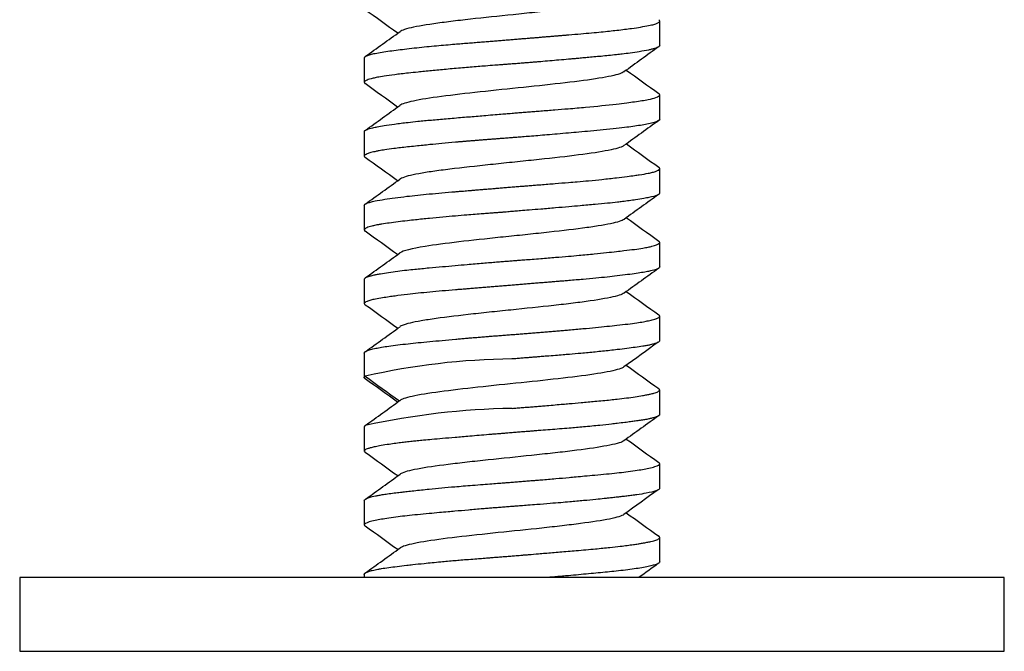
# Model space of a CAD drawing. Units: millimetres. Extents: x -18 to 685, y -35 to 789.
# Drawn here: x 354 to 374, y 375 to 387 of the extents above; entities that cross this region are included whole.
import ezdxf

# ---------------------------------------------------------------- set-up
doc = ezdxf.new("R2010")
doc.units = ezdxf.units.MM
doc.layers.add('DV1_Standard', color=7, linetype='Continuous')
doc.layers.add('Standard', color=7, linetype='Continuous')

# ---------------------------------------------------------------- blocks, each defined once
blk = doc.blocks.new('SE')
at = {"layer": 'DV1_Standard', "color": 7}
for p, q in [((366.906, 386.955), (366.906, 387.453)), ((360.906, 386.703), (360.906, 386.205)), ((366.906, 385.456), (366.906, 385.954)), ((360.906, 385.205), (360.906, 384.705)), ((366.906, 383.955), (366.906, 384.454)), ((360.906, 383.704), (360.906, 383.205)), ((366.906, 382.456), (366.906, 382.954)), ((360.906, 382.204), (360.906, 381.707)), ((366.906, 380.957), (366.906, 381.454)), ((360.906, 380.703), (360.906, 380.206)), ((366.906, 379.457), (366.906, 379.952)), ((360.906, 379.203), (360.906, 378.706)), ((366.906, 377.957), (366.906, 378.453)), ((360.906, 377.702), (360.906, 377.207)), ((366.906, 376.456), (366.906, 376.952)), ((360.906, 376.203), (360.906, 376.138)), ((373.906, 376.138), (353.906, 376.138)), ((353.906, 376.138), (353.906, 374.638)), ((373.906, 374.638), (373.906, 376.138)), ((353.906, 374.638), (373.906, 374.638))]:
    blk.add_line(p, q, dxfattribs=at)
for centre, radius, start, end in [((116.07, 47.176), 419.401, 54.16938, 54.28053), ((102.845, 745.684), 442.1, 305.71549, 305.82814), ((614.066, 43.037), 423.509, 125.70713, 125.82512), ((630.436, 752.731), 451.623, 234.19568, 234.29864), ((108.625, 35.024), 432.394, 54.1959, 54.30365), ((102.953, 744.338), 442.162, 305.69218, 305.8049), ((615.91, 39.041), 426.612, 125.71253, 125.82974), ((628.874, 748.984), 448.887, 234.18964, 234.29316), ((111.051, 36.949), 428.197, 54.19098, 54.29983), ((101.683, 744.581), 444.318, 305.69407, 305.80618), ((621.583, 29.392), 436.539, 125.6929, 125.80714), ((621.471, 737.361), 436.346, 234.20031, 234.30702), ((99.529, 19.338), 448.003, 54.20148, 54.30538), ((110.625, 730.549), 428.924, 305.70098, 305.81688), ((629.902, 16.501), 450.643, 125.70725, 125.81772), ((613.582, 724.636), 422.629, 234.17757, 234.28786), ((105.124, 25.962), 438.142, 54.17336, 54.27938), ((115.938, 721.358), 419.579, 305.72417, 305.84344), ((618.576, 31.067), 430.989, 125.73268, 125.84714), ((364.054, 366.44), 14.143, 90.601, 102.7933), ((612.25, 721.021), 420.134, 234.15598, 234.26675), ((102.094, 20.153), 443.409, 54.1819, 54.28667), ((114.255, 722.093), 422.376, 305.73302, 305.85124), ((364.16, 364.512), 15.068, 90.9653, 102.4065), ((618.679, 29.375), 431.204, 125.72749, 125.84319), ((612.766, 720.271), 421.045, 234.15885, 234.26949), ((111.897, 32.566), 426.391, 54.15584, 54.26486), ((115.981, 718.158), 419.392, 305.73708, 305.85494), ((613.587, 35.067), 422.394, 125.73772, 125.85462), ((614.017, 720.458), 423.144, 234.15513, 234.26496), ((114.654, 34.852), 421.709, 54.15841, 54.26888), ((108.79, 726.75), 431.782, 305.72826, 305.84381), ((612.53, 34.843), 420.74, 125.72118, 125.78909)]:
    blk.add_arc(centre, radius, start, end, dxfattribs=at)
for points, knots in [([(366.179, 387.92), (366.151, 387.9), (366.099, 387.88), (365.967, 387.844), (365.896, 387.829), (365.73, 387.798), (365.444, 387.752), (365.068, 387.705), (364.659, 387.659), (364.517, 387.644), (364.227, 387.613), (363.783, 387.567), (363.336, 387.521), (362.922, 387.475), (362.789, 387.459), (362.54, 387.428), (362.191, 387.382), (361.842, 387.321), (361.698, 387.274), (361.651, 387.253), (361.64, 387.246), (361.631, 387.24)], [0, 0, 0, 0, 0.089354, 0.089354, 0.157254, 0.157254, 0.225154, 0.360955, 0.360955, 0.428855, 0.428855, 0.496755, 0.632556, 0.632556, 0.700456, 0.700456, 0.768356, 0.904157, 0.972057, 0.972057, 1, 1, 1, 1]), ([(363.906, 387.078), (363.924, 387.079), (363.959, 387.082), (364.012, 387.087), (364.064, 387.091), (364.114, 387.095), (364.164, 387.099), (364.213, 387.103), (364.261, 387.107), (364.308, 387.111), (364.353, 387.115), (364.398, 387.118), (364.442, 387.122), (364.485, 387.126), (364.527, 387.129), (364.568, 387.132), (364.607, 387.136), (364.646, 387.139), (364.684, 387.142), (364.721, 387.145), (364.756, 387.148), (364.791, 387.151), (364.825, 387.154), (364.858, 387.157), (364.89, 387.159), (364.921, 387.162), (364.951, 387.164), (364.98, 387.167), (365.008, 387.169), (365.035, 387.171), (365.135, 387.179), (365.302, 387.193), (365.52, 387.213), (365.714, 387.231), (365.883, 387.249), (366.043, 387.267), (366.194, 387.285), (366.361, 387.308), (366.53, 387.333), (366.681, 387.36), (366.791, 387.385), (366.86, 387.409), (366.898, 387.431), (366.91, 387.455), (366.899, 387.472), (366.886, 387.481)], [0, 0, 0, 0, 0.010603, 0.021024, 0.031264, 0.041322, 0.0512, 0.060896, 0.070411, 0.079746, 0.088901, 0.097875, 0.10667, 0.115285, 0.123722, 0.131979, 0.140058, 0.147958, 0.155681, 0.163225, 0.170593, 0.177782, 0.184794, 0.191629, 0.198287, 0.204767, 0.21107, 0.217196, 0.223145, 0.228916, 0.23451, 0.287756, 0.337689, 0.384272, 0.427471, 0.467263, 0.514344, 0.559993, 0.62714, 0.700304, 0.764349, 0.824385, 0.880347, 0.93218, 1, 1, 1, 1]), ([(360.906, 386.703), (360.906, 386.711), (360.915, 386.727), (360.956, 386.75), (361.026, 386.774), (361.128, 386.797), (361.259, 386.82), (361.417, 386.844), (361.586, 386.867), (361.77, 386.889), (361.964, 386.911), (362.168, 386.932), (362.367, 386.951), (362.558, 386.968), (362.727, 386.983), (362.876, 386.995), (363.006, 387.005), (363.133, 387.016), (363.256, 387.026), (363.376, 387.035), (363.491, 387.044), (363.602, 387.053), (363.708, 387.062), (363.808, 387.07), (363.874, 387.075), (363.906, 387.078)], [0, 0, 0, 0, 0.060362, 0.122429, 0.18462, 0.247018, 0.315707, 0.379991, 0.439799, 0.495079, 0.55406, 0.608698, 0.659038, 0.705131, 0.747, 0.777245, 0.806405, 0.834474, 0.861447, 0.887318, 0.912081, 0.935734, 0.958273, 0.979695, 1, 1, 1, 1]), ([(366.906, 386.956), (366.906, 386.948), (366.897, 386.934), (366.86, 386.914), (366.808, 386.895), (366.747, 386.879), (366.651, 386.857), (366.512, 386.831), (366.325, 386.804), (366.165, 386.783), (366.018, 386.767), (365.875, 386.752), (365.721, 386.736), (365.575, 386.723), (365.442, 386.71), (365.322, 386.7), (365.217, 386.69), (365.128, 386.683), (365.012, 386.672), (364.863, 386.659), (364.675, 386.643), (364.522, 386.63), (364.402, 386.62), (364.313, 386.612), (364.218, 386.605), (364.118, 386.597), (364.014, 386.588), (363.942, 386.583), (363.906, 386.58)], [0, 0, 0, 0, 0.060899, 0.116785, 0.166893, 0.211185, 0.249636, 0.338839, 0.410192, 0.463813, 0.499758, 0.545964, 0.587961, 0.62573, 0.659253, 0.688517, 0.713512, 0.734234, 0.750682, 0.794039, 0.835626, 0.875443, 0.893783, 0.913087, 0.933357, 0.954596, 0.976809, 1, 1, 1, 1]), ([(363.906, 386.58), (363.89, 386.579), (363.85, 386.576), (363.777, 386.57), (363.676, 386.563), (363.537, 386.552), (363.381, 386.54), (363.16, 386.522), (362.889, 386.5), (362.571, 386.472), (362.268, 386.443), (362.013, 386.417), (361.76, 386.39), (361.523, 386.363), (361.318, 386.335), (361.177, 386.311), (361.053, 386.284), (360.957, 386.254), (360.907, 386.223), (360.903, 386.202), (360.913, 386.188), (360.92, 386.182), (360.923, 386.18)], [0, 0, 0, 0, 0.0093156, 0.0239254, 0.0438361, 0.0690569, 0.1072093, 0.1380637, 0.2034178, 0.2756881, 0.3436056, 0.411154, 0.4637411, 0.5466925, 0.6237485, 0.6838834, 0.7300858, 0.8214337, 0.8960237, 0.9570668, 0.9806515, 1, 1, 1, 1]), ([(366.181, 386.421), (366.162, 386.408), (366.134, 386.395), (366.005, 386.35), (365.862, 386.32), (365.483, 386.258), (365.011, 386.197), (364.434, 386.135), (363.845, 386.073), (363.545, 386.043), (362.975, 385.981), (362.706, 385.95), (362.242, 385.889), (362.048, 385.858), (361.764, 385.797), (361.67, 385.768), (361.629, 385.738)], [0, 0, 0, 0, 0.0585008, 0.0585008, 0.1937939, 0.1937939, 0.3290871, 0.4643802, 0.4643802, 0.5996733, 0.5996733, 0.7349664, 0.7349664, 0.8702595, 0.8702595, 1, 1, 1, 1]), ([(363.906, 385.579), (363.924, 385.581), (363.962, 385.584), (364.019, 385.589), (364.076, 385.593), (364.133, 385.598), (364.191, 385.603), (364.25, 385.607), (364.309, 385.612), (364.368, 385.617), (364.428, 385.621), (364.565, 385.632), (364.775, 385.648), (365.083, 385.673), (365.523, 385.712), (365.923, 385.753), (366.229, 385.791), (366.402, 385.814), (366.549, 385.835), (366.706, 385.863), (366.857, 385.902), (366.917, 385.943), (366.901, 385.971), (366.888, 385.981), (366.887, 385.981)], [0, 0, 0, 0, 0.011112, 0.022337, 0.033676, 0.045128, 0.056694, 0.068376, 0.080174, 0.092089, 0.104122, 0.116274, 0.174654, 0.232633, 0.310455, 0.465818, 0.528249, 0.58113, 0.639078, 0.697236, 0.796552, 0.929348, 0.994021, 1, 1, 1, 1]), ([(360.906, 385.205), (360.906, 385.209), (360.911, 385.225), (360.954, 385.251), (361.052, 385.279), (361.175, 385.304), (361.317, 385.329), (361.521, 385.36), (361.756, 385.389), (362.01, 385.417), (362.267, 385.441), (362.571, 385.468), (362.89, 385.495), (363.162, 385.517), (363.383, 385.536), (363.551, 385.55), (363.707, 385.563), (363.822, 385.572), (363.883, 385.577), (363.906, 385.579)], [0, 0, 0, 0, 0.036009, 0.122863, 0.218128, 0.26919, 0.334297, 0.415175, 0.503153, 0.560353, 0.632844, 0.705695, 0.782996, 0.852973, 0.885886, 0.926553, 0.961026, 0.985501, 1, 1, 1, 1]), ([(366.906, 385.456), (366.906, 385.456), (366.906, 385.445), (366.885, 385.423), (366.803, 385.393), (366.689, 385.365), (366.554, 385.338), (366.406, 385.315), (366.232, 385.291), (366.021, 385.267), (365.773, 385.242), (365.515, 385.217), (365.277, 385.196), (365.05, 385.175), (364.834, 385.156), (364.625, 385.139), (364.437, 385.123), (364.271, 385.109), (364.128, 385.098), (364.009, 385.088), (363.937, 385.083), (363.906, 385.08)], [0, 0, 0, 0, 0.000588, 0.092642, 0.176009, 0.250529, 0.313237, 0.37584, 0.43266, 0.50064, 0.576227, 0.643072, 0.701084, 0.750208, 0.801541, 0.847624, 0.888477, 0.924126, 0.954591, 0.979882, 1, 1, 1, 1]), ([(363.906, 385.08), (363.888, 385.079), (363.852, 385.076), (363.798, 385.072), (363.746, 385.068), (363.694, 385.064), (363.644, 385.06), (363.594, 385.056), (363.546, 385.053), (363.499, 385.049), (363.453, 385.045), (363.408, 385.042), (363.364, 385.038), (363.321, 385.035), (363.279, 385.032), (363.238, 385.028), (363.199, 385.025), (363.16, 385.022), (363.123, 385.019), (363.086, 385.016), (363.051, 385.013), (363.017, 385.01), (362.984, 385.008), (362.952, 385.005), (362.921, 385.002), (362.891, 385), (362.862, 384.997), (362.834, 384.995), (362.807, 384.993), (362.781, 384.99), (362.671, 384.981), (362.484, 384.964), (362.266, 384.943), (362.09, 384.925), (361.937, 384.909), (361.733, 384.887), (361.519, 384.862), (361.334, 384.837), (361.217, 384.817), (361.144, 384.803), (361.088, 384.791), (361.025, 384.775), (360.963, 384.754), (360.917, 384.73), (360.899, 384.705), (360.912, 384.688), (360.926, 384.678)], [0, 0, 0, 0, 0.010769, 0.021346, 0.031729, 0.041919, 0.051915, 0.061718, 0.071326, 0.080741, 0.089961, 0.098986, 0.107816, 0.116451, 0.12489, 0.133134, 0.141181, 0.149033, 0.156688, 0.164146, 0.171408, 0.178473, 0.185341, 0.192013, 0.198487, 0.204764, 0.210843, 0.216726, 0.222411, 0.227899, 0.23319, 0.293447, 0.350289, 0.383611, 0.422269, 0.466294, 0.549167, 0.615042, 0.663786, 0.695337, 0.719818, 0.753404, 0.811808, 0.868504, 0.927826, 1, 1, 1, 1]), ([(366.18, 384.921), (366.172, 384.915), (366.162, 384.909), (366.086, 384.872), (365.968, 384.842), (365.633, 384.78), (365.416, 384.749), (364.919, 384.688), (364.639, 384.657), (364.204, 384.611), (364.056, 384.595), (363.76, 384.565), (363.315, 384.518), (362.894, 384.472), (362.521, 384.426), (362.405, 384.411), (362.194, 384.38), (361.908, 384.334), (361.726, 384.287), (361.648, 384.251), (361.637, 384.245), (361.629, 384.239)], [0, 0, 0, 0, 0.026052, 0.026052, 0.161426, 0.161426, 0.296801, 0.296801, 0.432175, 0.432175, 0.499862, 0.499862, 0.56755, 0.702924, 0.702924, 0.770612, 0.770612, 0.838299, 0.973673, 0.973673, 1, 1, 1, 1]), ([(363.906, 384.079), (363.924, 384.081), (363.96, 384.084), (364.015, 384.088), (364.069, 384.093), (364.123, 384.097), (364.176, 384.101), (364.229, 384.106), (364.282, 384.11), (364.334, 384.114), (364.386, 384.118), (364.438, 384.122), (364.57, 384.133), (364.778, 384.149), (365.026, 384.169), (365.253, 384.188), (365.483, 384.209), (365.753, 384.236), (366.016, 384.264), (366.234, 384.291), (366.383, 384.311), (366.534, 384.333), (366.659, 384.354), (366.767, 384.378), (366.84, 384.401), (366.892, 384.425), (366.912, 384.452), (366.9, 384.471), (366.887, 384.481), (366.887, 384.482)], [0, 0, 0, 0, 0.010857, 0.021654, 0.032391, 0.04307, 0.053689, 0.06425, 0.074754, 0.085201, 0.095591, 0.105926, 0.116206, 0.175693, 0.232888, 0.272081, 0.324054, 0.388758, 0.466084, 0.530667, 0.581787, 0.616177, 0.69806, 0.747338, 0.802441, 0.863317, 0.929892, 0.995919, 1, 1, 1, 1]), ([(360.905, 383.704), (360.905, 383.712), (360.914, 383.727), (360.955, 383.75), (361.024, 383.772), (361.138, 383.798), (361.357, 383.837), (361.66, 383.878), (361.985, 383.914), (362.224, 383.938), (362.479, 383.96), (362.674, 383.977), (362.796, 383.987), (362.844, 383.991), (362.896, 383.995), (362.953, 384), (363.015, 384.005), (363.082, 384.011), (363.153, 384.017), (363.23, 384.023), (363.312, 384.03), (363.399, 384.037), (363.491, 384.045), (363.587, 384.053), (363.689, 384.061), (363.796, 384.07), (363.869, 384.076), (363.906, 384.079)], [0, 0, 0, 0, 0.059919, 0.119941, 0.182655, 0.245366, 0.340417, 0.494916, 0.558802, 0.621189, 0.685129, 0.748536, 0.758355, 0.76917, 0.780979, 0.793784, 0.807584, 0.822378, 0.838165, 0.854943, 0.872713, 0.89147, 0.911214, 0.931941, 0.95365, 0.976337, 1, 1, 1, 1]), ([(366.906, 383.955), (366.906, 383.94), (366.869, 383.91), (366.737, 383.875), (366.574, 383.843), (366.403, 383.815), (366.216, 383.79), (366.02, 383.766), (365.838, 383.747), (365.586, 383.722), (365.322, 383.699), (365.051, 383.676), (364.785, 383.653), (364.514, 383.63), (364.275, 383.61), (364.098, 383.596), (363.981, 383.586), (363.924, 383.581), (363.906, 383.58)], [0, 0, 0, 0, 0.119048, 0.244046, 0.298164, 0.369143, 0.461901, 0.493358, 0.552147, 0.619698, 0.694866, 0.747646, 0.810026, 0.874766, 0.92574, 0.963581, 0.988327, 1, 1, 1, 1]), ([(363.906, 383.58), (363.887, 383.578), (363.848, 383.575), (363.786, 383.57), (363.72, 383.565), (363.649, 383.559), (363.574, 383.554), (363.493, 383.547), (363.409, 383.541), (363.239, 383.528), (363.018, 383.51), (362.746, 383.488), (362.49, 383.465), (362.217, 383.439), (361.977, 383.414), (361.765, 383.391), (361.585, 383.369), (361.411, 383.347), (361.282, 383.328), (361.194, 383.313), (361.123, 383.299), (361.036, 383.279), (360.938, 383.247), (360.897, 383.213), (360.91, 383.189), (360.922, 383.18), (360.924, 383.179)], [0, 0, 0, 0, 0.01121, 0.023385, 0.036526, 0.050635, 0.065712, 0.081762, 0.098784, 0.116783, 0.184391, 0.234309, 0.289332, 0.352056, 0.423648, 0.468526, 0.523972, 0.583513, 0.641249, 0.673269, 0.699266, 0.74536, 0.822851, 0.931475, 0.991852, 1, 1, 1, 1]), ([(366.182, 383.421), (366.141, 383.392), (365.999, 383.347), (365.753, 383.302), (365.562, 383.271), (365.455, 383.256), (365.106, 383.21), (364.703, 383.163), (364.264, 383.117), (363.969, 383.086), (363.82, 383.071), (363.084, 382.994), (362.519, 382.932), (361.868, 382.827), (361.691, 382.782), (361.63, 382.738)], [0, 0, 0, 0, 0.1297, 0.19732, 0.19732, 0.26494, 0.26494, 0.400179, 0.467799, 0.467799, 0.535418, 0.535418, 0.805897, 0.805897, 1, 1, 1, 1]), ([(363.906, 382.58), (363.924, 382.581), (363.971, 382.585), (364.057, 382.591), (364.175, 382.6), (364.323, 382.612), (364.534, 382.628), (364.783, 382.648), (365.042, 382.67), (365.306, 382.693), (365.566, 382.718), (365.818, 382.744), (366.018, 382.766), (366.211, 382.788), (366.396, 382.811), (366.555, 382.835), (366.669, 382.856), (366.767, 382.878), (366.87, 382.911), (366.917, 382.946), (366.901, 382.971), (366.889, 382.98)], [0, 0, 0, 0, 0.010922, 0.028068, 0.051445, 0.081068, 0.116951, 0.178914, 0.234252, 0.280863, 0.351977, 0.41371, 0.468337, 0.512827, 0.582587, 0.64987, 0.69799, 0.742538, 0.814891, 0.931176, 1, 1, 1, 1]), ([(360.905, 382.204), (360.906, 382.216), (360.926, 382.236), (360.997, 382.263), (361.068, 382.282), (361.119, 382.293), (361.169, 382.303), (361.253, 382.32), (361.393, 382.342), (361.573, 382.367), (361.754, 382.389), (361.965, 382.411), (362.205, 382.434), (362.482, 382.459), (362.741, 382.482), (363.017, 382.506), (363.256, 382.526), (363.458, 382.543), (363.588, 382.554), (363.706, 382.564), (363.81, 382.572), (363.875, 382.577), (363.906, 382.58)], [0, 0, 0, 0, 0.094363, 0.168994, 0.219313, 0.245242, 0.260155, 0.301927, 0.370458, 0.436661, 0.494981, 0.54289, 0.620851, 0.687892, 0.74801, 0.803358, 0.874731, 0.905512, 0.93342, 0.958466, 0.980657, 1, 1, 1, 1]), ([(366.906, 382.456), (366.906, 382.447), (366.895, 382.431), (366.857, 382.411), (366.796, 382.389), (366.706, 382.368), (366.572, 382.343), (366.431, 382.321), (366.254, 382.296), (366.055, 382.271), (365.837, 382.247), (365.607, 382.224), (365.347, 382.2), (365.126, 382.181), (364.958, 382.167), (364.855, 382.159), (364.751, 382.15), (364.646, 382.142), (364.541, 382.133), (364.435, 382.125), (364.329, 382.116), (364.223, 382.107), (364.117, 382.099), (364.011, 382.09), (363.941, 382.084), (363.906, 382.081)], [0, 0, 0, 0, 0.069404, 0.122545, 0.160479, 0.24744, 0.303052, 0.363058, 0.427405, 0.496022, 0.554359, 0.615822, 0.680487, 0.748439, 0.771773, 0.795023, 0.818185, 0.841259, 0.864239, 0.887123, 0.909908, 0.93259, 0.955168, 0.977639, 1, 1, 1, 1]), ([(363.906, 382.081), (363.887, 382.08), (363.849, 382.077), (363.792, 382.072), (363.735, 382.067), (363.679, 382.063), (363.622, 382.058), (363.566, 382.053), (363.51, 382.049), (363.454, 382.044), (363.399, 382.04), (363.344, 382.035), (363.289, 382.031), (363.234, 382.026), (363.179, 382.022), (363.125, 382.017), (363.072, 382.013), (363.018, 382.009), (362.965, 382.004), (362.913, 382), (362.86, 381.996), (362.808, 381.992), (362.682, 381.981), (362.486, 381.965), (362.233, 381.941), (361.997, 381.918), (361.757, 381.891), (361.564, 381.867), (361.399, 381.844), (361.262, 381.823), (361.134, 381.801), (361.031, 381.777), (360.96, 381.754), (360.916, 381.731), (360.901, 381.706), (360.912, 381.688), (360.925, 381.679), (360.926, 381.678)], [0, 0, 0, 0, 0.011262, 0.022506, 0.033731, 0.044938, 0.056127, 0.067299, 0.078453, 0.08959, 0.100711, 0.111816, 0.122907, 0.133983, 0.145045, 0.156095, 0.167131, 0.178156, 0.189168, 0.200169, 0.211159, 0.222137, 0.233105, 0.291966, 0.350403, 0.408357, 0.465773, 0.542267, 0.581891, 0.633024, 0.698672, 0.756632, 0.814597, 0.872513, 0.93032, 0.995933, 1, 1, 1, 1]), ([(366.181, 381.92), (366.172, 381.914), (366.161, 381.907), (366.113, 381.885), (365.969, 381.839), (365.709, 381.793), (365.389, 381.747), (365.273, 381.731), (365.023, 381.701), (364.625, 381.654), (364.179, 381.608), (363.734, 381.562), (363.586, 381.547), (363.296, 381.516), (362.871, 381.47), (362.368, 381.408), (362.082, 381.362), (361.916, 381.331), (361.846, 381.316), (361.713, 381.28), (361.66, 381.259), (361.632, 381.239)], [0, 0, 0, 0, 0.0284034, 0.0284034, 0.0962235, 0.2318637, 0.2318637, 0.2996838, 0.2996838, 0.3675038, 0.503144, 0.503144, 0.5709641, 0.5709641, 0.6387842, 0.7744244, 0.8422445, 0.8422445, 0.9100646, 0.9100646, 1, 1, 1, 1]), ([(363.906, 381.079), (363.924, 381.08), (363.961, 381.083), (364.017, 381.087), (364.072, 381.091), (364.128, 381.095), (364.183, 381.1), (364.239, 381.104), (364.295, 381.109), (364.35, 381.113), (364.406, 381.117), (364.461, 381.122), (364.517, 381.126), (364.572, 381.131), (364.627, 381.135), (364.682, 381.14), (364.737, 381.144), (364.792, 381.149), (364.846, 381.154), (364.9, 381.158), (364.954, 381.163), (365.007, 381.168), (365.141, 381.18), (365.344, 381.198), (365.603, 381.223), (365.833, 381.246), (366.055, 381.269), (366.259, 381.292), (366.437, 381.316), (366.574, 381.338), (366.688, 381.361), (366.771, 381.381), (366.822, 381.397), (366.853, 381.41), (366.878, 381.421), (366.9, 381.436), (366.911, 381.456), (366.899, 381.472), (366.885, 381.481)], [0, 0, 0, 0, 0.010941, 0.021904, 0.03289, 0.043899, 0.054929, 0.065982, 0.077056, 0.088151, 0.099266, 0.110402, 0.121558, 0.132734, 0.143928, 0.155141, 0.166372, 0.177621, 0.188888, 0.200171, 0.211471, 0.222787, 0.23412, 0.296683, 0.356451, 0.413503, 0.467909, 0.534821, 0.595551, 0.650022, 0.69819, 0.756861, 0.795667, 0.814669, 0.844174, 0.882868, 0.930786, 1, 1, 1, 1]), ([(360.906, 380.703), (360.906, 380.703), (360.906, 380.711), (360.915, 380.725), (360.955, 380.748), (361.028, 380.772), (361.129, 380.797), (361.256, 380.822), (361.404, 380.845), (361.583, 380.868), (361.784, 380.891), (362.002, 380.914), (362.234, 380.936), (362.488, 380.96), (362.701, 380.98), (362.862, 380.994), (362.962, 381.003), (363.063, 381.011), (363.165, 381.02), (363.269, 381.028), (363.373, 381.037), (363.478, 381.045), (363.584, 381.054), (363.691, 381.062), (363.798, 381.07), (363.87, 381.076), (363.906, 381.079)], [0, 0, 0, 0, 0.003174, 0.059087, 0.119497, 0.184349, 0.253569, 0.311829, 0.372842, 0.436686, 0.503443, 0.562528, 0.623557, 0.686472, 0.751208, 0.773675, 0.796163, 0.818675, 0.841211, 0.863776, 0.886374, 0.909009, 0.931686, 0.954409, 0.97718, 1, 1, 1, 1]), ([(366.905, 380.957), (366.905, 380.947), (366.891, 380.927), (366.835, 380.902), (366.771, 380.883), (366.72, 380.87), (366.681, 380.862), (366.633, 380.853), (366.548, 380.838), (366.415, 380.818), (366.242, 380.795), (366.065, 380.774), (365.853, 380.75), (365.61, 380.725), (365.332, 380.698), (365.11, 380.678), (364.936, 380.664), (364.782, 380.651), (364.632, 380.64), (364.503, 380.63), (364.401, 380.622), (364.305, 380.614), (364.207, 380.606), (364.108, 380.598), (364.007, 380.59), (363.94, 380.585), (363.906, 380.582)], [0, 0, 0, 0, 0.082537, 0.149549, 0.199225, 0.231626, 0.246756, 0.266731, 0.308208, 0.371252, 0.433362, 0.49471, 0.539451, 0.61901, 0.690617, 0.745977, 0.774735, 0.810152, 0.849055, 0.873959, 0.89434, 0.914974, 0.93586, 0.956994, 0.978375, 1, 1, 1, 1]), ([(366.179, 380.419), (366.159, 380.405), (366.127, 380.391), (365.987, 380.346), (365.682, 380.284), (365.208, 380.222), (364.68, 380.161), (364.389, 380.13), (363.797, 380.068), (363.496, 380.038), (362.931, 379.976), (362.667, 379.945), (362.211, 379.884), (362.019, 379.853), (361.808, 379.807), (361.751, 379.791), (361.674, 379.764), (361.649, 379.752), (361.633, 379.74)], [0, 0, 0, 0, 0.063084, 0.063084, 0.199092, 0.3351, 0.3351, 0.471108, 0.471108, 0.607115, 0.607115, 0.743123, 0.743123, 0.879131, 0.879131, 0.947135, 0.947135, 1, 1, 1, 1]), ([(360.926, 380.178), (360.923, 380.18), (360.918, 380.184), (360.911, 380.191), (360.907, 380.198), (360.905, 380.206), (360.907, 380.214), (360.912, 380.223), (360.919, 380.229), (360.922, 380.232)], [0, 0, 0, 0, 0.103509, 0.234975, 0.373621, 0.519447, 0.672452, 0.832636, 1, 1, 1, 1]), ([(363.906, 379.577), (363.924, 379.579), (363.96, 379.582), (364.013, 379.586), (364.067, 379.59), (364.121, 379.594), (364.175, 379.599), (364.228, 379.603), (364.282, 379.607), (364.336, 379.612), (364.389, 379.616), (364.442, 379.62), (364.516, 379.627), (364.631, 379.636), (364.781, 379.649), (364.933, 379.663), (365.108, 379.678), (365.328, 379.698), (365.613, 379.723), (365.854, 379.746), (366.065, 379.769), (366.237, 379.789), (366.41, 379.813), (366.544, 379.835), (366.631, 379.851), (366.682, 379.862), (366.733, 379.872), (366.805, 379.89), (366.884, 379.918), (366.912, 379.947), (366.899, 379.97), (366.885, 379.98), (366.878, 379.985)], [0, 0, 0, 0, 0.010522, 0.021049, 0.031581, 0.042119, 0.05266, 0.063206, 0.073756, 0.084309, 0.094866, 0.105425, 0.115986, 0.139109, 0.174417, 0.206969, 0.233043, 0.2852, 0.349281, 0.427511, 0.463653, 0.519973, 0.577813, 0.635177, 0.67378, 0.693677, 0.710746, 0.754862, 0.82606, 0.924479, 0.967937, 1, 1, 1, 1]), ([(366.905, 379.457), (366.905, 379.446), (366.89, 379.426), (366.829, 379.399), (366.756, 379.379), (366.681, 379.362), (366.602, 379.347), (366.51, 379.332), (366.415, 379.318), (366.311, 379.304), (366.19, 379.289), (366.059, 379.273), (365.893, 379.254), (365.67, 379.23), (365.382, 379.202), (365.104, 379.178), (364.876, 379.159), (364.684, 379.144), (364.539, 379.133), (364.436, 379.125), (364.372, 379.12), (364.297, 379.114), (364.213, 379.107), (364.12, 379.1), (364.016, 379.091), (363.943, 379.085), (363.906, 379.082)], [0, 0, 0, 0, 0.084869, 0.154845, 0.209004, 0.247405, 0.290427, 0.331866, 0.371715, 0.406153, 0.447335, 0.49524, 0.529458, 0.594623, 0.678724, 0.746586, 0.790971, 0.83355, 0.874318, 0.886152, 0.900027, 0.915943, 0.9339, 0.953897, 0.975932, 1, 1, 1, 1]), ([(360.922, 379.228), (360.92, 379.226), (360.917, 379.223), (360.913, 379.219), (360.909, 379.215), (360.907, 379.211), (360.906, 379.207), (360.906, 379.205), (360.906, 379.203)], [0, 0, 0, 0, 0.177756, 0.351878, 0.522365, 0.689218, 0.852438, 1, 1, 1, 1]), ([(363.906, 379.082), (363.888, 379.081), (363.85, 379.078), (363.787, 379.073), (363.713, 379.066), (363.629, 379.06), (363.535, 379.052), (363.338, 379.035), (363.071, 379.013), (362.757, 378.986), (362.502, 378.965), (362.29, 378.945), (362.12, 378.929), (361.988, 378.916), (361.89, 378.906), (361.825, 378.9), (361.755, 378.892), (361.664, 378.881), (361.539, 378.865), (361.392, 378.844), (361.251, 378.821), (361.13, 378.798), (361.043, 378.779), (360.983, 378.761), (360.945, 378.746), (360.923, 378.733), (360.911, 378.722), (360.907, 378.713), (360.905, 378.703), (360.911, 378.69), (360.925, 378.68), (360.932, 378.675)], [0, 0, 0, 0, 0.010241, 0.022562, 0.03696, 0.053434, 0.071979, 0.092592, 0.170582, 0.23214, 0.287889, 0.336053, 0.376594, 0.409478, 0.434687, 0.45221, 0.462046, 0.492124, 0.530202, 0.576244, 0.638843, 0.692349, 0.743389, 0.788443, 0.827486, 0.860493, 0.887443, 0.908326, 0.923137, 0.965211, 1, 1, 1, 1]), ([(366.18, 378.92), (366.17, 378.913), (366.158, 378.905), (366.073, 378.868), (365.945, 378.837), (365.598, 378.775), (365.379, 378.744), (365.003, 378.698), (364.87, 378.683), (364.593, 378.652), (364.162, 378.606), (363.708, 378.56), (363.274, 378.513), (363.132, 378.498), (362.861, 378.467), (362.47, 378.421), (362.151, 378.375), (361.905, 378.329), (361.835, 378.313), (361.723, 378.282), (361.67, 378.263), (361.639, 378.244), (361.633, 378.24)], [0, 0, 0, 0, 0.031292, 0.031292, 0.167191, 0.167191, 0.303091, 0.303091, 0.371041, 0.371041, 0.438991, 0.574891, 0.574891, 0.642841, 0.642841, 0.710791, 0.846691, 0.846691, 0.914641, 0.914641, 0.982591, 1, 1, 1, 1]), ([(363.906, 378.078), (363.924, 378.079), (363.962, 378.082), (364.017, 378.086), (364.072, 378.09), (364.127, 378.095), (364.181, 378.099), (364.235, 378.103), (364.288, 378.108), (364.34, 378.112), (364.392, 378.116), (364.443, 378.12), (364.578, 378.132), (364.789, 378.149), (365.024, 378.17), (365.22, 378.188), (365.396, 378.204), (365.604, 378.223), (365.825, 378.244), (366.035, 378.265), (366.232, 378.288), (366.407, 378.312), (366.562, 378.337), (366.701, 378.365), (366.859, 378.403), (366.917, 378.44), (366.899, 378.47), (366.886, 378.479), (366.881, 378.483)], [0, 0, 0, 0, 0.01102, 0.021953, 0.032798, 0.043556, 0.054226, 0.064807, 0.075299, 0.085702, 0.096015, 0.106238, 0.116371, 0.176954, 0.233872, 0.264163, 0.303103, 0.350724, 0.408652, 0.465791, 0.518335, 0.58049, 0.639202, 0.696559, 0.774475, 0.928185, 0.976282, 1, 1, 1, 1]), ([(360.906, 377.702), (360.906, 377.703), (360.906, 377.713), (360.933, 377.745), (361.048, 377.782), (361.206, 377.813), (361.297, 377.828), (361.41, 377.845), (361.537, 377.861), (361.662, 377.876), (361.784, 377.89), (361.962, 377.909), (362.272, 377.941), (362.616, 377.974), (362.919, 378), (363.109, 378.016), (363.305, 378.031), (363.488, 378.045), (363.638, 378.057), (363.756, 378.066), (363.842, 378.072), (363.888, 378.076), (363.906, 378.078)], [0, 0, 0, 0, 0.001414, 0.081868, 0.24947, 0.28608, 0.327644, 0.374196, 0.423998, 0.465195, 0.497748, 0.537476, 0.620836, 0.747467, 0.785071, 0.827342, 0.874316, 0.913241, 0.945289, 0.970441, 0.988681, 1, 1, 1, 1]), ([(366.905, 377.957), (366.905, 377.948), (366.893, 377.93), (366.82, 377.895), (366.672, 377.857), (366.482, 377.826), (366.345, 377.807), (366.244, 377.795), (366.143, 377.783), (366.046, 377.772), (365.952, 377.762), (365.863, 377.752), (365.752, 377.74), (365.588, 377.724), (365.356, 377.701), (365.116, 377.679), (364.889, 377.659), (364.665, 377.641), (364.442, 377.623), (364.242, 377.608), (364.098, 377.597), (363.99, 377.589), (363.93, 377.584), (363.906, 377.582)], [0, 0, 0, 0, 0.071314, 0.14609, 0.275746, 0.359011, 0.396874, 0.432221, 0.46504, 0.495321, 0.523052, 0.548227, 0.570841, 0.615175, 0.678121, 0.744302, 0.78564, 0.833018, 0.892951, 0.931066, 0.961626, 0.984608, 1, 1, 1, 1]), ([(363.906, 377.582), (363.887, 377.581), (363.85, 377.578), (363.795, 377.574), (363.74, 377.569), (363.686, 377.565), (363.632, 377.561), (363.578, 377.556), (363.525, 377.552), (363.472, 377.548), (363.42, 377.543), (363.368, 377.539), (363.233, 377.528), (363.023, 377.51), (362.787, 377.489), (362.592, 377.471), (362.416, 377.456), (362.207, 377.437), (361.986, 377.416), (361.776, 377.394), (361.579, 377.371), (361.404, 377.347), (361.249, 377.322), (361.112, 377.295), (360.953, 377.257), (360.894, 377.22), (360.912, 377.19), (360.925, 377.18), (360.93, 377.177)], [0, 0, 0, 0, 0.010932, 0.021796, 0.032593, 0.043322, 0.053982, 0.064574, 0.075096, 0.085549, 0.095933, 0.106246, 0.116488, 0.176941, 0.234084, 0.264145, 0.303122, 0.351046, 0.40891, 0.466219, 0.518602, 0.58101, 0.639612, 0.697228, 0.772288, 0.928992, 0.976546, 1, 1, 1, 1]), ([(366.179, 377.42), (366.158, 377.405), (366.123, 377.389), (366.026, 377.359), (365.964, 377.343), (365.737, 377.297), (365.434, 377.251), (365.056, 377.205), (364.791, 377.174), (364.652, 377.158), (363.937, 377.081), (363.302, 377.02), (362.269, 376.897), (361.797, 376.824), (361.647, 376.751), (361.632, 376.74)], [0, 0, 0, 0, 0.0674824, 0.0674824, 0.1354541, 0.1354541, 0.2713974, 0.339369, 0.339369, 0.4073407, 0.4073407, 0.6792273, 0.6792273, 0.9511139, 1, 1, 1, 1]), ([(363.906, 376.577), (363.923, 376.579), (363.961, 376.582), (364.022, 376.587), (364.089, 376.592), (364.163, 376.598), (364.284, 376.608), (364.422, 376.62), (364.635, 376.638), (364.892, 376.66), (365.24, 376.689), (365.583, 376.719), (365.879, 376.748), (366.089, 376.771), (366.246, 376.791), (366.366, 376.808), (366.462, 376.822), (366.529, 376.833), (366.573, 376.841), (366.609, 376.848), (366.663, 376.857), (366.747, 376.875), (366.84, 376.9), (366.904, 376.931), (366.911, 376.96), (366.889, 376.979), (366.878, 376.985)], [0, 0, 0, 0, 0.010379, 0.022165, 0.035356, 0.049951, 0.065946, 0.10623, 0.131742, 0.193446, 0.26287, 0.351858, 0.425041, 0.482264, 0.523471, 0.565745, 0.60003, 0.626351, 0.644729, 0.655171, 0.673972, 0.71802, 0.787389, 0.866283, 0.954208, 1, 1, 1, 1]), ([(360.906, 376.203), (360.906, 376.214), (360.923, 376.234), (360.985, 376.261), (361.057, 376.281), (361.123, 376.296), (361.184, 376.308), (361.271, 376.323), (361.397, 376.342), (361.569, 376.364), (361.736, 376.384), (361.919, 376.405), (362.144, 376.429), (362.429, 376.457), (362.684, 376.48), (362.876, 376.496), (363.025, 376.508), (363.177, 376.519), (363.305, 376.529), (363.409, 376.538), (363.503, 376.545), (363.6, 376.553), (363.7, 376.561), (363.802, 376.569), (363.871, 376.574), (363.906, 376.577)], [0, 0, 0, 0, 0.086802, 0.157738, 0.211051, 0.246797, 0.275188, 0.309057, 0.371238, 0.432494, 0.494788, 0.530688, 0.594205, 0.679199, 0.746264, 0.774059, 0.810399, 0.846973, 0.874143, 0.89385, 0.914068, 0.934794, 0.956027, 0.977763, 1, 1, 1, 1]), ([(366.906, 376.456), (366.906, 376.456), (366.905, 376.441), (366.865, 376.41), (366.72, 376.37), (366.546, 376.337), (366.391, 376.313), (366.216, 376.29), (366.032, 376.269), (365.845, 376.25), (365.659, 376.231), (365.463, 376.213), (365.261, 376.194), (365.082, 376.178), (364.931, 376.164), (364.81, 376.154), (364.706, 376.145), (364.642, 376.14), (364.619, 376.138)], [0, 0, 0, 0, 0.002966, 0.147956, 0.297753, 0.374365, 0.449012, 0.521794, 0.592798, 0.652654, 0.711901, 0.770503, 0.828421, 0.885622, 0.918409, 0.950446, 0.981735, 1, 1, 1, 1])]:
    blk.add_open_spline(points, degree=3, knots=knots, dxfattribs=at)
blk.add_open_spline([(360.922, 380.232), (361.155, 380.065), (361.387, 379.898), (361.62, 379.73)], degree=3, dxfattribs=at)

msp = doc.modelspace()

# ---------------------------------------------------------------- block references
at = {"layer": 'Standard'}
msp.add_blockref('SE', (0, 0), dxfattribs=at)

doc.saveas('drawing.dxf')
